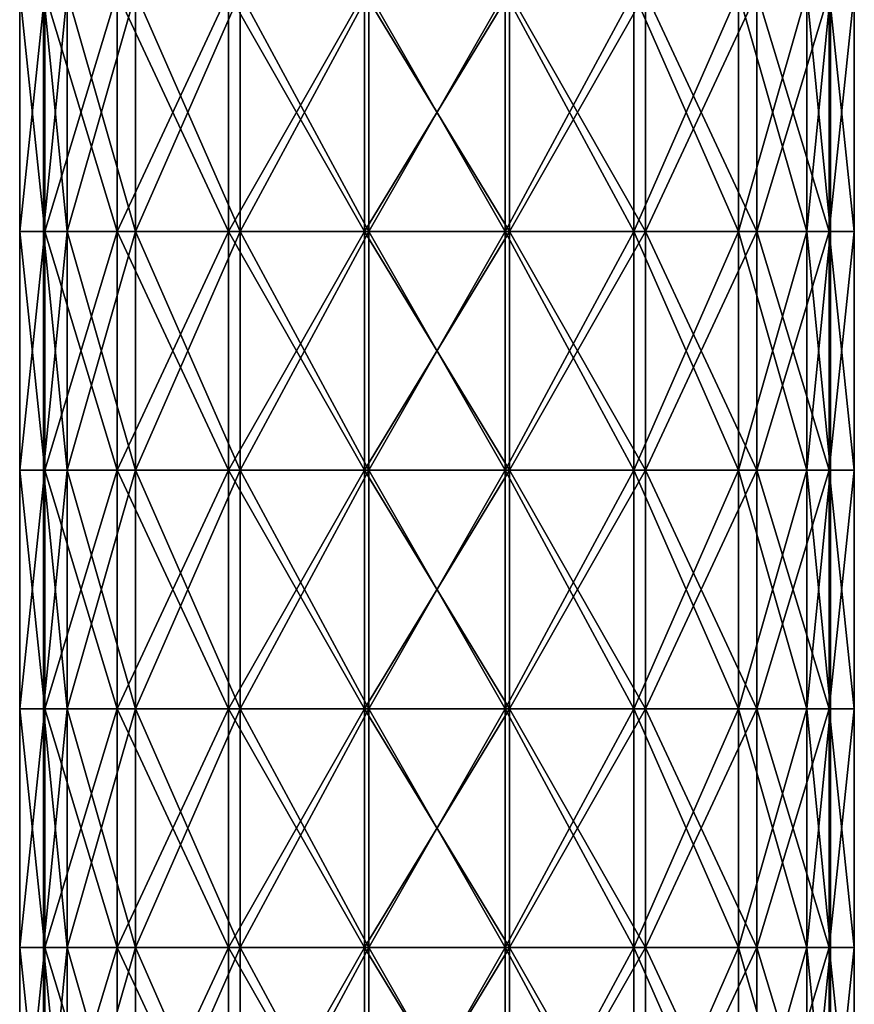
# Model space of a CAD drawing. Units: millimetres. Extents: x -45 to 45, y -232 to 861.
# Drawn here: x -35 to 35, y 3 to 86 of the extents above; entities that cross this region are included whole.
import ezdxf

# ---------------------------------------------------------------- set-up
doc = ezdxf.new("R2010")
doc.units = ezdxf.units.MM
doc.header["$LTSCALE"] = 52.148148
for name, color, linetype in [('2', 7, 'CONTINUOUS'), ('5', 7, 'CONTINUOUS'), ('8', 7, 'CONTINUOUS'), ('9', 7, 'CONTINUOUS')]:
    doc.layers.add(name, color=color, linetype=linetype)

msp = doc.modelspace()

# ---------------------------------------------------------------- linework, layer by layer
at = {"layer": '2', "linetype": 'CONTINUOUS'}
for points in [[(-35, 87.8), (-32.889, 87.8, -11.971), (-35, 67.78), (-35, 87.8)], [(-35, 67.78), (-32.889, 87.8, -11.971), (-32.889, 67.78, -11.971), (-35, 67.78)], [(-32.889, 87.8, -11.971), (-26.812, 87.8, -22.498), (-32.889, 67.78, -11.971), (-32.889, 87.8, -11.971)], [(-32.889, 67.78, -11.971), (-26.812, 87.8, -22.498), (-26.812, 67.78, -22.498), (-32.889, 67.78, -11.971)], [(-26.812, 87.8, -22.498), (-17.5, 87.8, -30.311), (-26.812, 67.78, -22.498), (-26.812, 87.8, -22.498)], [(-26.812, 67.78, -22.498), (-17.5, 87.8, -30.311), (-17.5, 67.78, -30.311), (-26.812, 67.78, -22.498)], [(-17.5, 87.8, -30.311), (-6.078, 87.8, -34.468), (-17.5, 67.78, -30.311), (-17.5, 87.8, -30.311)], [(-17.5, 67.78, -30.311), (-6.078, 87.8, -34.468), (-6.078, 67.78, -34.468), (-17.5, 67.78, -30.311)], [(-6.078, 87.8, -34.468), (6.078, 87.8, -34.468), (-6.078, 67.78, -34.468), (-6.078, 87.8, -34.468)], [(-6.078, 67.78, -34.468), (6.078, 87.8, -34.468), (6.078, 67.78, -34.468), (-6.078, 67.78, -34.468)], [(6.078, 87.8, -34.468), (17.5, 87.8, -30.311), (6.078, 67.78, -34.468), (6.078, 87.8, -34.468)], [(6.078, 67.78, -34.468), (17.5, 87.8, -30.311), (17.5, 67.78, -30.311), (6.078, 67.78, -34.468)], [(17.5, 87.8, -30.311), (26.812, 87.8, -22.498), (17.5, 67.78, -30.311), (17.5, 87.8, -30.311)], [(17.5, 67.78, -30.311), (26.812, 87.8, -22.498), (26.812, 67.78, -22.498), (17.5, 67.78, -30.311)], [(26.812, 87.8, -22.498), (32.889, 87.8, -11.971), (26.812, 67.78, -22.498), (26.812, 87.8, -22.498)], [(26.812, 67.78, -22.498), (32.889, 87.8, -11.971), (32.889, 67.78, -11.971), (26.812, 67.78, -22.498)], [(32.889, 87.8, -11.971), (35, 87.8), (32.889, 67.78, -11.971), (32.889, 87.8, -11.971)], [(35, 87.8), (35, 67.78), (32.889, 67.78, -11.971), (35, 87.8)], [(-35, 67.78), (-32.889, 67.78, -11.971), (-35, 47.76), (-35, 67.78)], [(-35, 47.76), (-32.889, 67.78, -11.971), (-32.889, 47.76, -11.971), (-35, 47.76)], [(-32.889, 67.78, -11.971), (-26.812, 67.78, -22.498), (-32.889, 47.76, -11.971), (-32.889, 67.78, -11.971)], [(-32.889, 47.76, -11.971), (-26.812, 67.78, -22.498), (-26.812, 47.76, -22.498), (-32.889, 47.76, -11.971)], [(-26.812, 67.78, -22.498), (-17.5, 67.78, -30.311), (-26.812, 47.76, -22.498), (-26.812, 67.78, -22.498)], [(-26.812, 47.76, -22.498), (-17.5, 67.78, -30.311), (-17.5, 47.76, -30.311), (-26.812, 47.76, -22.498)], [(-17.5, 67.78, -30.311), (-6.078, 67.78, -34.468), (-17.5, 47.76, -30.311), (-17.5, 67.78, -30.311)], [(-17.5, 47.76, -30.311), (-6.078, 67.78, -34.468), (-6.078, 47.76, -34.468), (-17.5, 47.76, -30.311)], [(-6.078, 67.78, -34.468), (6.078, 67.78, -34.468), (-6.078, 47.76, -34.468), (-6.078, 67.78, -34.468)], [(-6.078, 47.76, -34.468), (6.078, 67.78, -34.468), (6.078, 47.76, -34.468), (-6.078, 47.76, -34.468)], [(6.078, 67.78, -34.468), (17.5, 67.78, -30.311), (6.078, 47.76, -34.468), (6.078, 67.78, -34.468)], [(6.078, 47.76, -34.468), (17.5, 67.78, -30.311), (17.5, 47.76, -30.311), (6.078, 47.76, -34.468)], [(17.5, 67.78, -30.311), (26.812, 67.78, -22.498), (17.5, 47.76, -30.311), (17.5, 67.78, -30.311)], [(17.5, 47.76, -30.311), (26.812, 67.78, -22.498), (26.812, 47.76, -22.498), (17.5, 47.76, -30.311)], [(26.812, 67.78, -22.498), (32.889, 67.78, -11.971), (26.812, 47.76, -22.498), (26.812, 67.78, -22.498)], [(26.812, 47.76, -22.498), (32.889, 67.78, -11.971), (32.889, 47.76, -11.971), (26.812, 47.76, -22.498)], [(32.889, 67.78, -11.971), (35, 67.78), (32.889, 47.76, -11.971), (32.889, 67.78, -11.971)], [(35, 67.78), (35, 47.76), (32.889, 47.76, -11.971), (35, 67.78)], [(-35, 47.76), (-32.889, 47.76, -11.971), (-35, 27.74), (-35, 47.76)], [(-35, 27.74), (-32.889, 47.76, -11.971), (-32.889, 27.74, -11.971), (-35, 27.74)], [(-32.889, 47.76, -11.971), (-26.812, 47.76, -22.498), (-32.889, 27.74, -11.971), (-32.889, 47.76, -11.971)], [(-32.889, 27.74, -11.971), (-26.812, 47.76, -22.498), (-26.812, 27.74, -22.498), (-32.889, 27.74, -11.971)], [(-26.812, 47.76, -22.498), (-17.5, 47.76, -30.311), (-26.812, 27.74, -22.498), (-26.812, 47.76, -22.498)], [(-26.812, 27.74, -22.498), (-17.5, 47.76, -30.311), (-17.5, 27.74, -30.311), (-26.812, 27.74, -22.498)], [(-17.5, 47.76, -30.311), (-6.078, 47.76, -34.468), (-17.5, 27.74, -30.311), (-17.5, 47.76, -30.311)], [(-17.5, 27.74, -30.311), (-6.078, 47.76, -34.468), (-6.078, 27.74, -34.468), (-17.5, 27.74, -30.311)], [(-6.078, 47.76, -34.468), (6.078, 47.76, -34.468), (-6.078, 27.74, -34.468), (-6.078, 47.76, -34.468)], [(-6.078, 27.74, -34.468), (6.078, 47.76, -34.468), (6.078, 27.74, -34.468), (-6.078, 27.74, -34.468)], [(6.078, 47.76, -34.468), (17.5, 47.76, -30.311), (6.078, 27.74, -34.468), (6.078, 47.76, -34.468)], [(6.078, 27.74, -34.468), (17.5, 47.76, -30.311), (17.5, 27.74, -30.311), (6.078, 27.74, -34.468)], [(17.5, 47.76, -30.311), (26.812, 47.76, -22.498), (17.5, 27.74, -30.311), (17.5, 47.76, -30.311)], [(17.5, 27.74, -30.311), (26.812, 47.76, -22.498), (26.812, 27.74, -22.498), (17.5, 27.74, -30.311)], [(26.812, 47.76, -22.498), (32.889, 47.76, -11.971), (26.812, 27.74, -22.498), (26.812, 47.76, -22.498)], [(26.812, 27.74, -22.498), (32.889, 47.76, -11.971), (32.889, 27.74, -11.971), (26.812, 27.74, -22.498)], [(32.889, 47.76, -11.971), (35, 47.76), (32.889, 27.74, -11.971), (32.889, 47.76, -11.971)], [(35, 47.76), (35, 27.74), (32.889, 27.74, -11.971), (35, 47.76)], [(-35, 27.74), (-32.889, 27.74, -11.971), (-35, 7.72), (-35, 27.74)], [(-35, 7.72), (-32.889, 27.74, -11.971), (-32.889, 7.72, -11.971), (-35, 7.72)], [(-32.889, 27.74, -11.971), (-26.812, 27.74, -22.498), (-32.889, 7.72, -11.971), (-32.889, 27.74, -11.971)], [(-32.889, 7.72, -11.971), (-26.812, 27.74, -22.498), (-26.812, 7.72, -22.498), (-32.889, 7.72, -11.971)], [(-26.812, 27.74, -22.498), (-17.5, 27.74, -30.311), (-26.812, 7.72, -22.498), (-26.812, 27.74, -22.498)], [(-26.812, 7.72, -22.498), (-17.5, 27.74, -30.311), (-17.5, 7.72, -30.311), (-26.812, 7.72, -22.498)], [(-17.5, 27.74, -30.311), (-6.078, 27.74, -34.468), (-17.5, 7.72, -30.311), (-17.5, 27.74, -30.311)], [(-17.5, 7.72, -30.311), (-6.078, 27.74, -34.468), (-6.078, 7.72, -34.468), (-17.5, 7.72, -30.311)], [(-6.078, 27.74, -34.468), (6.078, 27.74, -34.468), (-6.078, 7.72, -34.468), (-6.078, 27.74, -34.468)], [(-6.078, 7.72, -34.468), (6.078, 27.74, -34.468), (6.078, 7.72, -34.468), (-6.078, 7.72, -34.468)], [(6.078, 27.74, -34.468), (17.5, 27.74, -30.311), (6.078, 7.72, -34.468), (6.078, 27.74, -34.468)], [(6.078, 7.72, -34.468), (17.5, 27.74, -30.311), (17.5, 7.72, -30.311), (6.078, 7.72, -34.468)], [(17.5, 27.74, -30.311), (26.812, 27.74, -22.498), (17.5, 7.72, -30.311), (17.5, 27.74, -30.311)], [(17.5, 7.72, -30.311), (26.812, 27.74, -22.498), (26.812, 7.72, -22.498), (17.5, 7.72, -30.311)], [(26.812, 27.74, -22.498), (32.889, 27.74, -11.971), (26.812, 7.72, -22.498), (26.812, 27.74, -22.498)], [(26.812, 7.72, -22.498), (32.889, 27.74, -11.971), (32.889, 7.72, -11.971), (26.812, 7.72, -22.498)], [(32.889, 27.74, -11.971), (35, 27.74), (32.889, 7.72, -11.971), (32.889, 27.74, -11.971)], [(35, 27.74), (35, 7.72), (32.889, 7.72, -11.971), (35, 27.74)], [(-35, 7.72), (-32.889, 7.72, -11.971), (-35, -12.3), (-35, 7.72)], [(-35, -12.3), (-32.889, 7.72, -11.971), (-32.889, -12.3, -11.971), (-35, -12.3)], [(-32.889, 7.72, -11.971), (-26.812, 7.72, -22.498), (-32.889, -12.3, -11.971), (-32.889, 7.72, -11.971)], [(-32.889, -12.3, -11.971), (-26.812, 7.72, -22.498), (-26.812, -12.3, -22.498), (-32.889, -12.3, -11.971)], [(-26.812, 7.72, -22.498), (-17.5, 7.72, -30.311), (-26.812, -12.3, -22.498), (-26.812, 7.72, -22.498)], [(-26.812, -12.3, -22.498), (-17.5, 7.72, -30.311), (-17.5, -12.3, -30.311), (-26.812, -12.3, -22.498)], [(-17.5, 7.72, -30.311), (-6.078, 7.72, -34.468), (-17.5, -12.3, -30.311), (-17.5, 7.72, -30.311)], [(-17.5, -12.3, -30.311), (-6.078, 7.72, -34.468), (-6.078, -12.3, -34.468), (-17.5, -12.3, -30.311)], [(-6.078, 7.72, -34.468), (6.078, 7.72, -34.468), (-6.078, -12.3, -34.468), (-6.078, 7.72, -34.468)], [(-6.078, -12.3, -34.468), (6.078, 7.72, -34.468), (6.078, -12.3, -34.468), (-6.078, -12.3, -34.468)], [(6.078, 7.72, -34.468), (17.5, 7.72, -30.311), (6.078, -12.3, -34.468), (6.078, 7.72, -34.468)], [(6.078, -12.3, -34.468), (17.5, 7.72, -30.311), (17.5, -12.3, -30.311), (6.078, -12.3, -34.468)], [(17.5, 7.72, -30.311), (26.812, 7.72, -22.498), (17.5, -12.3, -30.311), (17.5, 7.72, -30.311)], [(17.5, -12.3, -30.311), (26.812, 7.72, -22.498), (26.812, -12.3, -22.498), (17.5, -12.3, -30.311)], [(26.812, 7.72, -22.498), (32.889, 7.72, -11.971), (26.812, -12.3, -22.498), (26.812, 7.72, -22.498)], [(26.812, -12.3, -22.498), (32.889, 7.72, -11.971), (32.889, -12.3, -11.971), (26.812, -12.3, -22.498)], [(32.889, 7.72, -11.971), (35, 7.72), (32.889, -12.3, -11.971), (32.889, 7.72, -11.971)], [(35, 7.72), (35, -12.3), (32.889, -12.3, -11.971), (35, 7.72)]]:
    msp.add_3dface(points, dxfattribs=at)
at = {"layer": '5', "linetype": 'CONTINUOUS'}
for points in [[(-35, 87.8), (-35, 67.78), (-32.889, 67.78, 11.971), (-35, 87.8)], [(-32.889, 87.8, 11.971), (-35, 87.8), (-32.889, 67.78, 11.971), (-32.889, 87.8, 11.971)], [(-26.812, 87.8, 22.498), (-32.889, 87.8, 11.971), (-26.812, 67.78, 22.498), (-26.812, 87.8, 22.498)], [(-26.812, 67.78, 22.498), (-32.889, 87.8, 11.971), (-32.889, 67.78, 11.971), (-26.812, 67.78, 22.498)], [(-17.5, 87.8, 30.311), (-26.812, 87.8, 22.498), (-17.5, 67.78, 30.311), (-17.5, 87.8, 30.311)], [(-17.5, 67.78, 30.311), (-26.812, 87.8, 22.498), (-26.812, 67.78, 22.498), (-17.5, 67.78, 30.311)], [(-6.078, 87.8, 34.468), (-17.5, 87.8, 30.311), (-6.078, 67.78, 34.468), (-6.078, 87.8, 34.468)], [(-6.078, 67.78, 34.468), (-17.5, 87.8, 30.311), (-17.5, 67.78, 30.311), (-6.078, 67.78, 34.468)], [(6.078, 87.8, 34.468), (-6.078, 87.8, 34.468), (6.078, 67.78, 34.468), (6.078, 87.8, 34.468)], [(6.078, 67.78, 34.468), (-6.078, 87.8, 34.468), (-6.078, 67.78, 34.468), (6.078, 67.78, 34.468)], [(17.5, 87.8, 30.311), (6.078, 87.8, 34.468), (17.5, 67.78, 30.311), (17.5, 87.8, 30.311)], [(17.5, 67.78, 30.311), (6.078, 87.8, 34.468), (6.078, 67.78, 34.468), (17.5, 67.78, 30.311)], [(26.812, 87.8, 22.498), (17.5, 87.8, 30.311), (26.812, 67.78, 22.498), (26.812, 87.8, 22.498)], [(26.812, 67.78, 22.498), (17.5, 87.8, 30.311), (17.5, 67.78, 30.311), (26.812, 67.78, 22.498)], [(32.889, 87.8, 11.971), (26.812, 87.8, 22.498), (32.889, 67.78, 11.971), (32.889, 87.8, 11.971)], [(32.889, 67.78, 11.971), (26.812, 87.8, 22.498), (26.812, 67.78, 22.498), (32.889, 67.78, 11.971)], [(35, 67.78), (35, 87.8), (32.889, 87.8, 11.971), (35, 67.78)], [(35, 67.78), (32.889, 87.8, 11.971), (32.889, 67.78, 11.971), (35, 67.78)], [(-35, 67.78), (-35, 47.76), (-32.889, 47.76, 11.971), (-35, 67.78)], [(-32.889, 67.78, 11.971), (-35, 67.78), (-32.889, 47.76, 11.971), (-32.889, 67.78, 11.971)], [(-26.812, 67.78, 22.498), (-32.889, 67.78, 11.971), (-26.812, 47.76, 22.498), (-26.812, 67.78, 22.498)], [(-26.812, 47.76, 22.498), (-32.889, 67.78, 11.971), (-32.889, 47.76, 11.971), (-26.812, 47.76, 22.498)], [(-17.5, 67.78, 30.311), (-26.812, 67.78, 22.498), (-17.5, 47.76, 30.311), (-17.5, 67.78, 30.311)], [(-17.5, 47.76, 30.311), (-26.812, 67.78, 22.498), (-26.812, 47.76, 22.498), (-17.5, 47.76, 30.311)], [(-6.078, 67.78, 34.468), (-17.5, 67.78, 30.311), (-6.078, 47.76, 34.468), (-6.078, 67.78, 34.468)], [(-6.078, 47.76, 34.468), (-17.5, 67.78, 30.311), (-17.5, 47.76, 30.311), (-6.078, 47.76, 34.468)], [(6.078, 67.78, 34.468), (-6.078, 67.78, 34.468), (6.078, 47.76, 34.468), (6.078, 67.78, 34.468)], [(6.078, 47.76, 34.468), (-6.078, 67.78, 34.468), (-6.078, 47.76, 34.468), (6.078, 47.76, 34.468)], [(17.5, 67.78, 30.311), (6.078, 67.78, 34.468), (17.5, 47.76, 30.311), (17.5, 67.78, 30.311)], [(17.5, 47.76, 30.311), (6.078, 67.78, 34.468), (6.078, 47.76, 34.468), (17.5, 47.76, 30.311)], [(26.812, 67.78, 22.498), (17.5, 67.78, 30.311), (26.812, 47.76, 22.498), (26.812, 67.78, 22.498)], [(26.812, 47.76, 22.498), (17.5, 67.78, 30.311), (17.5, 47.76, 30.311), (26.812, 47.76, 22.498)], [(32.889, 67.78, 11.971), (26.812, 67.78, 22.498), (32.889, 47.76, 11.971), (32.889, 67.78, 11.971)], [(32.889, 47.76, 11.971), (26.812, 67.78, 22.498), (26.812, 47.76, 22.498), (32.889, 47.76, 11.971)], [(35, 47.76), (35, 67.78), (32.889, 67.78, 11.971), (35, 47.76)], [(35, 47.76), (32.889, 67.78, 11.971), (32.889, 47.76, 11.971), (35, 47.76)], [(-35, 47.76), (-35, 27.74), (-32.889, 27.74, 11.971), (-35, 47.76)], [(-32.889, 47.76, 11.971), (-35, 47.76), (-32.889, 27.74, 11.971), (-32.889, 47.76, 11.971)], [(-26.812, 47.76, 22.498), (-32.889, 47.76, 11.971), (-26.812, 27.74, 22.498), (-26.812, 47.76, 22.498)], [(-26.812, 27.74, 22.498), (-32.889, 47.76, 11.971), (-32.889, 27.74, 11.971), (-26.812, 27.74, 22.498)], [(-17.5, 47.76, 30.311), (-26.812, 47.76, 22.498), (-17.5, 27.74, 30.311), (-17.5, 47.76, 30.311)], [(-17.5, 27.74, 30.311), (-26.812, 47.76, 22.498), (-26.812, 27.74, 22.498), (-17.5, 27.74, 30.311)], [(-6.078, 47.76, 34.468), (-17.5, 47.76, 30.311), (-6.078, 27.74, 34.468), (-6.078, 47.76, 34.468)], [(-6.078, 27.74, 34.468), (-17.5, 47.76, 30.311), (-17.5, 27.74, 30.311), (-6.078, 27.74, 34.468)], [(6.078, 47.76, 34.468), (-6.078, 47.76, 34.468), (6.078, 27.74, 34.468), (6.078, 47.76, 34.468)], [(6.078, 27.74, 34.468), (-6.078, 47.76, 34.468), (-6.078, 27.74, 34.468), (6.078, 27.74, 34.468)], [(17.5, 47.76, 30.311), (6.078, 47.76, 34.468), (17.5, 27.74, 30.311), (17.5, 47.76, 30.311)], [(17.5, 27.74, 30.311), (6.078, 47.76, 34.468), (6.078, 27.74, 34.468), (17.5, 27.74, 30.311)], [(26.812, 47.76, 22.498), (17.5, 47.76, 30.311), (26.812, 27.74, 22.498), (26.812, 47.76, 22.498)], [(26.812, 27.74, 22.498), (17.5, 47.76, 30.311), (17.5, 27.74, 30.311), (26.812, 27.74, 22.498)], [(32.889, 47.76, 11.971), (26.812, 47.76, 22.498), (32.889, 27.74, 11.971), (32.889, 47.76, 11.971)], [(32.889, 27.74, 11.971), (26.812, 47.76, 22.498), (26.812, 27.74, 22.498), (32.889, 27.74, 11.971)], [(35, 27.74), (35, 47.76), (32.889, 47.76, 11.971), (35, 27.74)], [(35, 27.74), (32.889, 47.76, 11.971), (32.889, 27.74, 11.971), (35, 27.74)], [(-35, 27.74), (-35, 7.72), (-32.889, 7.72, 11.971), (-35, 27.74)], [(-32.889, 27.74, 11.971), (-35, 27.74), (-32.889, 7.72, 11.971), (-32.889, 27.74, 11.971)], [(-26.812, 27.74, 22.498), (-32.889, 27.74, 11.971), (-26.812, 7.72, 22.498), (-26.812, 27.74, 22.498)], [(-26.812, 7.72, 22.498), (-32.889, 27.74, 11.971), (-32.889, 7.72, 11.971), (-26.812, 7.72, 22.498)], [(-17.5, 27.74, 30.311), (-26.812, 27.74, 22.498), (-17.5, 7.72, 30.311), (-17.5, 27.74, 30.311)], [(-17.5, 7.72, 30.311), (-26.812, 27.74, 22.498), (-26.812, 7.72, 22.498), (-17.5, 7.72, 30.311)], [(-6.078, 27.74, 34.468), (-17.5, 27.74, 30.311), (-6.078, 7.72, 34.468), (-6.078, 27.74, 34.468)], [(-6.078, 7.72, 34.468), (-17.5, 27.74, 30.311), (-17.5, 7.72, 30.311), (-6.078, 7.72, 34.468)], [(6.078, 27.74, 34.468), (-6.078, 27.74, 34.468), (6.078, 7.72, 34.468), (6.078, 27.74, 34.468)], [(6.078, 7.72, 34.468), (-6.078, 27.74, 34.468), (-6.078, 7.72, 34.468), (6.078, 7.72, 34.468)], [(17.5, 27.74, 30.311), (6.078, 27.74, 34.468), (17.5, 7.72, 30.311), (17.5, 27.74, 30.311)], [(17.5, 7.72, 30.311), (6.078, 27.74, 34.468), (6.078, 7.72, 34.468), (17.5, 7.72, 30.311)], [(26.812, 27.74, 22.498), (17.5, 27.74, 30.311), (26.812, 7.72, 22.498), (26.812, 27.74, 22.498)], [(26.812, 7.72, 22.498), (17.5, 27.74, 30.311), (17.5, 7.72, 30.311), (26.812, 7.72, 22.498)], [(32.889, 27.74, 11.971), (26.812, 27.74, 22.498), (32.889, 7.72, 11.971), (32.889, 27.74, 11.971)], [(32.889, 7.72, 11.971), (26.812, 27.74, 22.498), (26.812, 7.72, 22.498), (32.889, 7.72, 11.971)], [(35, 7.72), (35, 27.74), (32.889, 27.74, 11.971), (35, 7.72)], [(35, 7.72), (32.889, 27.74, 11.971), (32.889, 7.72, 11.971), (35, 7.72)], [(-35, 7.72), (-35, -12.3), (-32.889, -12.3, 11.971), (-35, 7.72)], [(-32.889, 7.72, 11.971), (-35, 7.72), (-32.889, -12.3, 11.971), (-32.889, 7.72, 11.971)], [(-26.812, 7.72, 22.498), (-32.889, 7.72, 11.971), (-26.812, -12.3, 22.498), (-26.812, 7.72, 22.498)], [(-26.812, -12.3, 22.498), (-32.889, 7.72, 11.971), (-32.889, -12.3, 11.971), (-26.812, -12.3, 22.498)], [(-17.5, 7.72, 30.311), (-26.812, 7.72, 22.498), (-17.5, -12.3, 30.311), (-17.5, 7.72, 30.311)], [(-17.5, -12.3, 30.311), (-26.812, 7.72, 22.498), (-26.812, -12.3, 22.498), (-17.5, -12.3, 30.311)], [(-6.078, 7.72, 34.468), (-17.5, 7.72, 30.311), (-6.078, -12.3, 34.468), (-6.078, 7.72, 34.468)], [(-6.078, -12.3, 34.468), (-17.5, 7.72, 30.311), (-17.5, -12.3, 30.311), (-6.078, -12.3, 34.468)], [(6.078, 7.72, 34.468), (-6.078, 7.72, 34.468), (6.078, -12.3, 34.468), (6.078, 7.72, 34.468)], [(6.078, -12.3, 34.468), (-6.078, 7.72, 34.468), (-6.078, -12.3, 34.468), (6.078, -12.3, 34.468)], [(17.5, 7.72, 30.311), (6.078, 7.72, 34.468), (17.5, -12.3, 30.311), (17.5, 7.72, 30.311)], [(17.5, -12.3, 30.311), (6.078, 7.72, 34.468), (6.078, -12.3, 34.468), (17.5, -12.3, 30.311)], [(26.812, 7.72, 22.498), (17.5, 7.72, 30.311), (26.812, -12.3, 22.498), (26.812, 7.72, 22.498)], [(26.812, -12.3, 22.498), (17.5, 7.72, 30.311), (17.5, -12.3, 30.311), (26.812, -12.3, 22.498)], [(32.889, 7.72, 11.971), (26.812, 7.72, 22.498), (32.889, -12.3, 11.971), (32.889, 7.72, 11.971)], [(32.889, -12.3, 11.971), (26.812, 7.72, 22.498), (26.812, -12.3, 22.498), (32.889, -12.3, 11.971)], [(35, -12.3), (35, 7.72), (32.889, 7.72, 11.971), (35, -12.3)], [(35, -12.3), (32.889, 7.72, 11.971), (32.889, -12.3, 11.971), (35, -12.3)]]:
    msp.add_3dface(points, dxfattribs=at)
at = {"layer": '8', "linetype": 'CONTINUOUS'}
for points in [[(-31.01, 87.8, -11.287), (-33, 87.8), (-31.01, 67.78, -11.287), (-31.01, 87.8, -11.287)], [(-33, 87.8), (-33, 67.78), (-31.01, 67.78, -11.287), (-33, 87.8)], [(-25.279, 87.8, -21.212), (-31.01, 87.8, -11.287), (-25.279, 67.78, -21.212), (-25.279, 87.8, -21.212)], [(-25.279, 67.78, -21.212), (-31.01, 87.8, -11.287), (-31.01, 67.78, -11.287), (-25.279, 67.78, -21.212)], [(-16.5, 87.8, -28.579), (-25.279, 87.8, -21.212), (-16.5, 67.78, -28.579), (-16.5, 87.8, -28.579)], [(-16.5, 67.78, -28.579), (-25.279, 87.8, -21.212), (-25.279, 67.78, -21.212), (-16.5, 67.78, -28.579)], [(-5.73, 87.8, -32.499), (-16.5, 87.8, -28.579), (-5.73, 67.78, -32.499), (-5.73, 87.8, -32.499)], [(-5.73, 67.78, -32.499), (-16.5, 87.8, -28.579), (-16.5, 67.78, -28.579), (-5.73, 67.78, -32.499)], [(5.73, 87.8, -32.499), (-5.73, 87.8, -32.499), (5.73, 67.78, -32.499), (5.73, 87.8, -32.499)], [(5.73, 67.78, -32.499), (-5.73, 87.8, -32.499), (-5.73, 67.78, -32.499), (5.73, 67.78, -32.499)], [(16.5, 87.8, -28.579), (5.73, 87.8, -32.499), (16.5, 67.78, -28.579), (16.5, 87.8, -28.579)], [(16.5, 67.78, -28.579), (5.73, 87.8, -32.499), (5.73, 67.78, -32.499), (16.5, 67.78, -28.579)], [(25.279, 87.8, -21.212), (16.5, 87.8, -28.579), (25.279, 67.78, -21.212), (25.279, 87.8, -21.212)], [(25.279, 67.78, -21.212), (16.5, 87.8, -28.579), (16.5, 67.78, -28.579), (25.279, 67.78, -21.212)], [(31.01, 87.8, -11.287), (25.279, 87.8, -21.212), (31.01, 67.78, -11.287), (31.01, 87.8, -11.287)], [(31.01, 67.78, -11.287), (25.279, 87.8, -21.212), (25.279, 67.78, -21.212), (31.01, 67.78, -11.287)], [(33, 87.8), (31.01, 87.8, -11.287), (33, 67.78), (33, 87.8)], [(33, 67.78), (31.01, 87.8, -11.287), (31.01, 67.78, -11.287), (33, 67.78)], [(-31.01, 67.78, -11.287), (-33, 67.78), (-31.01, 47.76, -11.287), (-31.01, 67.78, -11.287)], [(-33, 67.78), (-33, 47.76), (-31.01, 47.76, -11.287), (-33, 67.78)], [(-25.279, 67.78, -21.212), (-31.01, 67.78, -11.287), (-25.279, 47.76, -21.212), (-25.279, 67.78, -21.212)], [(-25.279, 47.76, -21.212), (-31.01, 67.78, -11.287), (-31.01, 47.76, -11.287), (-25.279, 47.76, -21.212)], [(-16.5, 67.78, -28.579), (-25.279, 67.78, -21.212), (-16.5, 47.76, -28.579), (-16.5, 67.78, -28.579)], [(-16.5, 47.76, -28.579), (-25.279, 67.78, -21.212), (-25.279, 47.76, -21.212), (-16.5, 47.76, -28.579)], [(-5.73, 67.78, -32.499), (-16.5, 67.78, -28.579), (-5.73, 47.76, -32.499), (-5.73, 67.78, -32.499)], [(-5.73, 47.76, -32.499), (-16.5, 67.78, -28.579), (-16.5, 47.76, -28.579), (-5.73, 47.76, -32.499)], [(5.73, 67.78, -32.499), (-5.73, 67.78, -32.499), (5.73, 47.76, -32.499), (5.73, 67.78, -32.499)], [(5.73, 47.76, -32.499), (-5.73, 67.78, -32.499), (-5.73, 47.76, -32.499), (5.73, 47.76, -32.499)], [(16.5, 67.78, -28.579), (5.73, 67.78, -32.499), (16.5, 47.76, -28.579), (16.5, 67.78, -28.579)], [(16.5, 47.76, -28.579), (5.73, 67.78, -32.499), (5.73, 47.76, -32.499), (16.5, 47.76, -28.579)], [(25.279, 67.78, -21.212), (16.5, 67.78, -28.579), (25.279, 47.76, -21.212), (25.279, 67.78, -21.212)], [(25.279, 47.76, -21.212), (16.5, 67.78, -28.579), (16.5, 47.76, -28.579), (25.279, 47.76, -21.212)], [(31.01, 67.78, -11.287), (25.279, 67.78, -21.212), (31.01, 47.76, -11.287), (31.01, 67.78, -11.287)], [(31.01, 47.76, -11.287), (25.279, 67.78, -21.212), (25.279, 47.76, -21.212), (31.01, 47.76, -11.287)], [(33, 67.78), (31.01, 67.78, -11.287), (33, 47.76), (33, 67.78)], [(33, 47.76), (31.01, 67.78, -11.287), (31.01, 47.76, -11.287), (33, 47.76)], [(-31.01, 47.76, -11.287), (-33, 47.76), (-31.01, 27.74, -11.287), (-31.01, 47.76, -11.287)], [(-33, 47.76), (-33, 27.74), (-31.01, 27.74, -11.287), (-33, 47.76)], [(-25.279, 47.76, -21.212), (-31.01, 47.76, -11.287), (-25.279, 27.74, -21.212), (-25.279, 47.76, -21.212)], [(-25.279, 27.74, -21.212), (-31.01, 47.76, -11.287), (-31.01, 27.74, -11.287), (-25.279, 27.74, -21.212)], [(-16.5, 47.76, -28.579), (-25.279, 47.76, -21.212), (-16.5, 27.74, -28.579), (-16.5, 47.76, -28.579)], [(-16.5, 27.74, -28.579), (-25.279, 47.76, -21.212), (-25.279, 27.74, -21.212), (-16.5, 27.74, -28.579)], [(-5.73, 47.76, -32.499), (-16.5, 47.76, -28.579), (-5.73, 27.74, -32.499), (-5.73, 47.76, -32.499)], [(-5.73, 27.74, -32.499), (-16.5, 47.76, -28.579), (-16.5, 27.74, -28.579), (-5.73, 27.74, -32.499)], [(5.73, 47.76, -32.499), (-5.73, 47.76, -32.499), (5.73, 27.74, -32.499), (5.73, 47.76, -32.499)], [(5.73, 27.74, -32.499), (-5.73, 47.76, -32.499), (-5.73, 27.74, -32.499), (5.73, 27.74, -32.499)], [(16.5, 47.76, -28.579), (5.73, 47.76, -32.499), (16.5, 27.74, -28.579), (16.5, 47.76, -28.579)], [(16.5, 27.74, -28.579), (5.73, 47.76, -32.499), (5.73, 27.74, -32.499), (16.5, 27.74, -28.579)], [(25.279, 47.76, -21.212), (16.5, 47.76, -28.579), (25.279, 27.74, -21.212), (25.279, 47.76, -21.212)], [(25.279, 27.74, -21.212), (16.5, 47.76, -28.579), (16.5, 27.74, -28.579), (25.279, 27.74, -21.212)], [(31.01, 47.76, -11.287), (25.279, 47.76, -21.212), (31.01, 27.74, -11.287), (31.01, 47.76, -11.287)], [(31.01, 27.74, -11.287), (25.279, 47.76, -21.212), (25.279, 27.74, -21.212), (31.01, 27.74, -11.287)], [(33, 47.76), (31.01, 47.76, -11.287), (33, 27.74), (33, 47.76)], [(33, 27.74), (31.01, 47.76, -11.287), (31.01, 27.74, -11.287), (33, 27.74)], [(-31.01, 27.74, -11.287), (-33, 27.74), (-31.01, 7.72, -11.287), (-31.01, 27.74, -11.287)], [(-33, 27.74), (-33, 7.72), (-31.01, 7.72, -11.287), (-33, 27.74)], [(-25.279, 27.74, -21.212), (-31.01, 27.74, -11.287), (-25.279, 7.72, -21.212), (-25.279, 27.74, -21.212)], [(-25.279, 7.72, -21.212), (-31.01, 27.74, -11.287), (-31.01, 7.72, -11.287), (-25.279, 7.72, -21.212)], [(-16.5, 27.74, -28.579), (-25.279, 27.74, -21.212), (-16.5, 7.72, -28.579), (-16.5, 27.74, -28.579)], [(-16.5, 7.72, -28.579), (-25.279, 27.74, -21.212), (-25.279, 7.72, -21.212), (-16.5, 7.72, -28.579)], [(-5.73, 27.74, -32.499), (-16.5, 27.74, -28.579), (-5.73, 7.72, -32.499), (-5.73, 27.74, -32.499)], [(-5.73, 7.72, -32.499), (-16.5, 27.74, -28.579), (-16.5, 7.72, -28.579), (-5.73, 7.72, -32.499)], [(5.73, 27.74, -32.499), (-5.73, 27.74, -32.499), (5.73, 7.72, -32.499), (5.73, 27.74, -32.499)], [(5.73, 7.72, -32.499), (-5.73, 27.74, -32.499), (-5.73, 7.72, -32.499), (5.73, 7.72, -32.499)], [(16.5, 27.74, -28.579), (5.73, 27.74, -32.499), (16.5, 7.72, -28.579), (16.5, 27.74, -28.579)], [(16.5, 7.72, -28.579), (5.73, 27.74, -32.499), (5.73, 7.72, -32.499), (16.5, 7.72, -28.579)], [(25.279, 27.74, -21.212), (16.5, 27.74, -28.579), (25.279, 7.72, -21.212), (25.279, 27.74, -21.212)], [(25.279, 7.72, -21.212), (16.5, 27.74, -28.579), (16.5, 7.72, -28.579), (25.279, 7.72, -21.212)], [(31.01, 27.74, -11.287), (25.279, 27.74, -21.212), (31.01, 7.72, -11.287), (31.01, 27.74, -11.287)], [(31.01, 7.72, -11.287), (25.279, 27.74, -21.212), (25.279, 7.72, -21.212), (31.01, 7.72, -11.287)], [(33, 27.74), (31.01, 27.74, -11.287), (33, 7.72), (33, 27.74)], [(33, 7.72), (31.01, 27.74, -11.287), (31.01, 7.72, -11.287), (33, 7.72)], [(-31.01, 7.72, -11.287), (-33, 7.72), (-31.01, -12.3, -11.287), (-31.01, 7.72, -11.287)], [(-33, 7.72), (-33, -12.3), (-31.01, -12.3, -11.287), (-33, 7.72)], [(-25.279, 7.72, -21.212), (-31.01, 7.72, -11.287), (-25.279, -12.3, -21.212), (-25.279, 7.72, -21.212)], [(-25.279, -12.3, -21.212), (-31.01, 7.72, -11.287), (-31.01, -12.3, -11.287), (-25.279, -12.3, -21.212)], [(-16.5, 7.72, -28.579), (-25.279, 7.72, -21.212), (-16.5, -12.3, -28.579), (-16.5, 7.72, -28.579)], [(-16.5, -12.3, -28.579), (-25.279, 7.72, -21.212), (-25.279, -12.3, -21.212), (-16.5, -12.3, -28.579)], [(-5.73, 7.72, -32.499), (-16.5, 7.72, -28.579), (-5.73, -12.3, -32.499), (-5.73, 7.72, -32.499)], [(-5.73, -12.3, -32.499), (-16.5, 7.72, -28.579), (-16.5, -12.3, -28.579), (-5.73, -12.3, -32.499)], [(5.73, 7.72, -32.499), (-5.73, 7.72, -32.499), (5.73, -12.3, -32.499), (5.73, 7.72, -32.499)], [(5.73, -12.3, -32.499), (-5.73, 7.72, -32.499), (-5.73, -12.3, -32.499), (5.73, -12.3, -32.499)], [(16.5, 7.72, -28.579), (5.73, 7.72, -32.499), (16.5, -12.3, -28.579), (16.5, 7.72, -28.579)], [(16.5, -12.3, -28.579), (5.73, 7.72, -32.499), (5.73, -12.3, -32.499), (16.5, -12.3, -28.579)], [(25.279, 7.72, -21.212), (16.5, 7.72, -28.579), (25.279, -12.3, -21.212), (25.279, 7.72, -21.212)], [(25.279, -12.3, -21.212), (16.5, 7.72, -28.579), (16.5, -12.3, -28.579), (25.279, -12.3, -21.212)], [(31.01, 7.72, -11.287), (25.279, 7.72, -21.212), (31.01, -12.3, -11.287), (31.01, 7.72, -11.287)], [(31.01, -12.3, -11.287), (25.279, 7.72, -21.212), (25.279, -12.3, -21.212), (31.01, -12.3, -11.287)], [(33, 7.72), (31.01, 7.72, -11.287), (33, -12.3), (33, 7.72)], [(33, -12.3), (31.01, 7.72, -11.287), (31.01, -12.3, -11.287), (33, -12.3)]]:
    msp.add_3dface(points, dxfattribs=at)
at = {"layer": '9', "linetype": 'CONTINUOUS'}
for points in [[(-33, 67.78), (-33, 87.8), (-31.01, 87.8, 11.287), (-33, 67.78)], [(-33, 67.78), (-31.01, 87.8, 11.287), (-31.01, 67.78, 11.287), (-33, 67.78)], [(-31.01, 87.8, 11.287), (-25.279, 87.8, 21.212), (-31.01, 67.78, 11.287), (-31.01, 87.8, 11.287)], [(-31.01, 67.78, 11.287), (-25.279, 87.8, 21.212), (-25.279, 67.78, 21.212), (-31.01, 67.78, 11.287)], [(-25.279, 87.8, 21.212), (-16.5, 87.8, 28.579), (-25.279, 67.78, 21.212), (-25.279, 87.8, 21.212)], [(-25.279, 67.78, 21.212), (-16.5, 87.8, 28.579), (-16.5, 67.78, 28.579), (-25.279, 67.78, 21.212)], [(-16.5, 87.8, 28.579), (-5.73, 87.8, 32.499), (-16.5, 67.78, 28.579), (-16.5, 87.8, 28.579)], [(-16.5, 67.78, 28.579), (-5.73, 87.8, 32.499), (-5.73, 67.78, 32.499), (-16.5, 67.78, 28.579)], [(-5.73, 87.8, 32.499), (5.73, 87.8, 32.499), (-5.73, 67.78, 32.499), (-5.73, 87.8, 32.499)], [(-5.73, 67.78, 32.499), (5.73, 87.8, 32.499), (5.73, 67.78, 32.499), (-5.73, 67.78, 32.499)], [(5.73, 87.8, 32.499), (16.5, 87.8, 28.579), (5.73, 67.78, 32.499), (5.73, 87.8, 32.499)], [(5.73, 67.78, 32.499), (16.5, 87.8, 28.579), (16.5, 67.78, 28.579), (5.73, 67.78, 32.499)], [(16.5, 87.8, 28.579), (25.279, 87.8, 21.212), (16.5, 67.78, 28.579), (16.5, 87.8, 28.579)], [(16.5, 67.78, 28.579), (25.279, 87.8, 21.212), (25.279, 67.78, 21.212), (16.5, 67.78, 28.579)], [(25.279, 87.8, 21.212), (31.01, 87.8, 11.287), (25.279, 67.78, 21.212), (25.279, 87.8, 21.212)], [(25.279, 67.78, 21.212), (31.01, 87.8, 11.287), (31.01, 67.78, 11.287), (25.279, 67.78, 21.212)], [(33, 87.8), (33, 67.78), (31.01, 67.78, 11.287), (33, 87.8)], [(31.01, 87.8, 11.287), (33, 87.8), (31.01, 67.78, 11.287), (31.01, 87.8, 11.287)], [(-33, 47.76), (-33, 67.78), (-31.01, 67.78, 11.287), (-33, 47.76)], [(-33, 47.76), (-31.01, 67.78, 11.287), (-31.01, 47.76, 11.287), (-33, 47.76)], [(-31.01, 67.78, 11.287), (-25.279, 67.78, 21.212), (-31.01, 47.76, 11.287), (-31.01, 67.78, 11.287)], [(-31.01, 47.76, 11.287), (-25.279, 67.78, 21.212), (-25.279, 47.76, 21.212), (-31.01, 47.76, 11.287)], [(-25.279, 67.78, 21.212), (-16.5, 67.78, 28.579), (-25.279, 47.76, 21.212), (-25.279, 67.78, 21.212)], [(-25.279, 47.76, 21.212), (-16.5, 67.78, 28.579), (-16.5, 47.76, 28.579), (-25.279, 47.76, 21.212)], [(-16.5, 67.78, 28.579), (-5.73, 67.78, 32.499), (-16.5, 47.76, 28.579), (-16.5, 67.78, 28.579)], [(-16.5, 47.76, 28.579), (-5.73, 67.78, 32.499), (-5.73, 47.76, 32.499), (-16.5, 47.76, 28.579)], [(-5.73, 67.78, 32.499), (5.73, 67.78, 32.499), (-5.73, 47.76, 32.499), (-5.73, 67.78, 32.499)], [(-5.73, 47.76, 32.499), (5.73, 67.78, 32.499), (5.73, 47.76, 32.499), (-5.73, 47.76, 32.499)], [(5.73, 67.78, 32.499), (16.5, 67.78, 28.579), (5.73, 47.76, 32.499), (5.73, 67.78, 32.499)], [(5.73, 47.76, 32.499), (16.5, 67.78, 28.579), (16.5, 47.76, 28.579), (5.73, 47.76, 32.499)], [(16.5, 67.78, 28.579), (25.279, 67.78, 21.212), (16.5, 47.76, 28.579), (16.5, 67.78, 28.579)], [(16.5, 47.76, 28.579), (25.279, 67.78, 21.212), (25.279, 47.76, 21.212), (16.5, 47.76, 28.579)], [(25.279, 67.78, 21.212), (31.01, 67.78, 11.287), (25.279, 47.76, 21.212), (25.279, 67.78, 21.212)], [(25.279, 47.76, 21.212), (31.01, 67.78, 11.287), (31.01, 47.76, 11.287), (25.279, 47.76, 21.212)], [(33, 67.78), (33, 47.76), (31.01, 47.76, 11.287), (33, 67.78)], [(31.01, 67.78, 11.287), (33, 67.78), (31.01, 47.76, 11.287), (31.01, 67.78, 11.287)], [(-33, 27.74), (-33, 47.76), (-31.01, 47.76, 11.287), (-33, 27.74)], [(-33, 27.74), (-31.01, 47.76, 11.287), (-31.01, 27.74, 11.287), (-33, 27.74)], [(-31.01, 47.76, 11.287), (-25.279, 47.76, 21.212), (-31.01, 27.74, 11.287), (-31.01, 47.76, 11.287)], [(-31.01, 27.74, 11.287), (-25.279, 47.76, 21.212), (-25.279, 27.74, 21.212), (-31.01, 27.74, 11.287)], [(-25.279, 47.76, 21.212), (-16.5, 47.76, 28.579), (-25.279, 27.74, 21.212), (-25.279, 47.76, 21.212)], [(-25.279, 27.74, 21.212), (-16.5, 47.76, 28.579), (-16.5, 27.74, 28.579), (-25.279, 27.74, 21.212)], [(-16.5, 47.76, 28.579), (-5.73, 47.76, 32.499), (-16.5, 27.74, 28.579), (-16.5, 47.76, 28.579)], [(-16.5, 27.74, 28.579), (-5.73, 47.76, 32.499), (-5.73, 27.74, 32.499), (-16.5, 27.74, 28.579)], [(-5.73, 47.76, 32.499), (5.73, 47.76, 32.499), (-5.73, 27.74, 32.499), (-5.73, 47.76, 32.499)], [(-5.73, 27.74, 32.499), (5.73, 47.76, 32.499), (5.73, 27.74, 32.499), (-5.73, 27.74, 32.499)], [(5.73, 47.76, 32.499), (16.5, 47.76, 28.579), (5.73, 27.74, 32.499), (5.73, 47.76, 32.499)], [(5.73, 27.74, 32.499), (16.5, 47.76, 28.579), (16.5, 27.74, 28.579), (5.73, 27.74, 32.499)], [(16.5, 47.76, 28.579), (25.279, 47.76, 21.212), (16.5, 27.74, 28.579), (16.5, 47.76, 28.579)], [(16.5, 27.74, 28.579), (25.279, 47.76, 21.212), (25.279, 27.74, 21.212), (16.5, 27.74, 28.579)], [(25.279, 47.76, 21.212), (31.01, 47.76, 11.287), (25.279, 27.74, 21.212), (25.279, 47.76, 21.212)], [(25.279, 27.74, 21.212), (31.01, 47.76, 11.287), (31.01, 27.74, 11.287), (25.279, 27.74, 21.212)], [(33, 47.76), (33, 27.74), (31.01, 27.74, 11.287), (33, 47.76)], [(31.01, 47.76, 11.287), (33, 47.76), (31.01, 27.74, 11.287), (31.01, 47.76, 11.287)], [(-33, 7.72), (-33, 27.74), (-31.01, 27.74, 11.287), (-33, 7.72)], [(-33, 7.72), (-31.01, 27.74, 11.287), (-31.01, 7.72, 11.287), (-33, 7.72)], [(-31.01, 27.74, 11.287), (-25.279, 27.74, 21.212), (-31.01, 7.72, 11.287), (-31.01, 27.74, 11.287)], [(-31.01, 7.72, 11.287), (-25.279, 27.74, 21.212), (-25.279, 7.72, 21.212), (-31.01, 7.72, 11.287)], [(-25.279, 27.74, 21.212), (-16.5, 27.74, 28.579), (-25.279, 7.72, 21.212), (-25.279, 27.74, 21.212)], [(-25.279, 7.72, 21.212), (-16.5, 27.74, 28.579), (-16.5, 7.72, 28.579), (-25.279, 7.72, 21.212)], [(-16.5, 27.74, 28.579), (-5.73, 27.74, 32.499), (-16.5, 7.72, 28.579), (-16.5, 27.74, 28.579)], [(-16.5, 7.72, 28.579), (-5.73, 27.74, 32.499), (-5.73, 7.72, 32.499), (-16.5, 7.72, 28.579)], [(-5.73, 27.74, 32.499), (5.73, 27.74, 32.499), (-5.73, 7.72, 32.499), (-5.73, 27.74, 32.499)], [(-5.73, 7.72, 32.499), (5.73, 27.74, 32.499), (5.73, 7.72, 32.499), (-5.73, 7.72, 32.499)], [(5.73, 27.74, 32.499), (16.5, 27.74, 28.579), (5.73, 7.72, 32.499), (5.73, 27.74, 32.499)], [(5.73, 7.72, 32.499), (16.5, 27.74, 28.579), (16.5, 7.72, 28.579), (5.73, 7.72, 32.499)], [(16.5, 27.74, 28.579), (25.279, 27.74, 21.212), (16.5, 7.72, 28.579), (16.5, 27.74, 28.579)], [(16.5, 7.72, 28.579), (25.279, 27.74, 21.212), (25.279, 7.72, 21.212), (16.5, 7.72, 28.579)], [(25.279, 27.74, 21.212), (31.01, 27.74, 11.287), (25.279, 7.72, 21.212), (25.279, 27.74, 21.212)], [(25.279, 7.72, 21.212), (31.01, 27.74, 11.287), (31.01, 7.72, 11.287), (25.279, 7.72, 21.212)], [(33, 27.74), (33, 7.72), (31.01, 7.72, 11.287), (33, 27.74)], [(31.01, 27.74, 11.287), (33, 27.74), (31.01, 7.72, 11.287), (31.01, 27.74, 11.287)], [(-33, -12.3), (-33, 7.72), (-31.01, 7.72, 11.287), (-33, -12.3)], [(-33, -12.3), (-31.01, 7.72, 11.287), (-31.01, -12.3, 11.287), (-33, -12.3)], [(-31.01, 7.72, 11.287), (-25.279, 7.72, 21.212), (-31.01, -12.3, 11.287), (-31.01, 7.72, 11.287)], [(-31.01, -12.3, 11.287), (-25.279, 7.72, 21.212), (-25.279, -12.3, 21.212), (-31.01, -12.3, 11.287)], [(-25.279, 7.72, 21.212), (-16.5, 7.72, 28.579), (-25.279, -12.3, 21.212), (-25.279, 7.72, 21.212)], [(-25.279, -12.3, 21.212), (-16.5, 7.72, 28.579), (-16.5, -12.3, 28.579), (-25.279, -12.3, 21.212)], [(-16.5, 7.72, 28.579), (-5.73, 7.72, 32.499), (-16.5, -12.3, 28.579), (-16.5, 7.72, 28.579)], [(-16.5, -12.3, 28.579), (-5.73, 7.72, 32.499), (-5.73, -12.3, 32.499), (-16.5, -12.3, 28.579)], [(-5.73, 7.72, 32.499), (5.73, 7.72, 32.499), (-5.73, -12.3, 32.499), (-5.73, 7.72, 32.499)], [(-5.73, -12.3, 32.499), (5.73, 7.72, 32.499), (5.73, -12.3, 32.499), (-5.73, -12.3, 32.499)], [(5.73, 7.72, 32.499), (16.5, 7.72, 28.579), (5.73, -12.3, 32.499), (5.73, 7.72, 32.499)], [(5.73, -12.3, 32.499), (16.5, 7.72, 28.579), (16.5, -12.3, 28.579), (5.73, -12.3, 32.499)], [(16.5, 7.72, 28.579), (25.279, 7.72, 21.212), (16.5, -12.3, 28.579), (16.5, 7.72, 28.579)], [(16.5, -12.3, 28.579), (25.279, 7.72, 21.212), (25.279, -12.3, 21.212), (16.5, -12.3, 28.579)], [(25.279, 7.72, 21.212), (31.01, 7.72, 11.287), (25.279, -12.3, 21.212), (25.279, 7.72, 21.212)], [(25.279, -12.3, 21.212), (31.01, 7.72, 11.287), (31.01, -12.3, 11.287), (25.279, -12.3, 21.212)], [(33, 7.72), (33, -12.3), (31.01, -12.3, 11.287), (33, 7.72)], [(31.01, 7.72, 11.287), (33, 7.72), (31.01, -12.3, 11.287), (31.01, 7.72, 11.287)]]:
    msp.add_3dface(points, dxfattribs=at)

doc.saveas('drawing.dxf')
